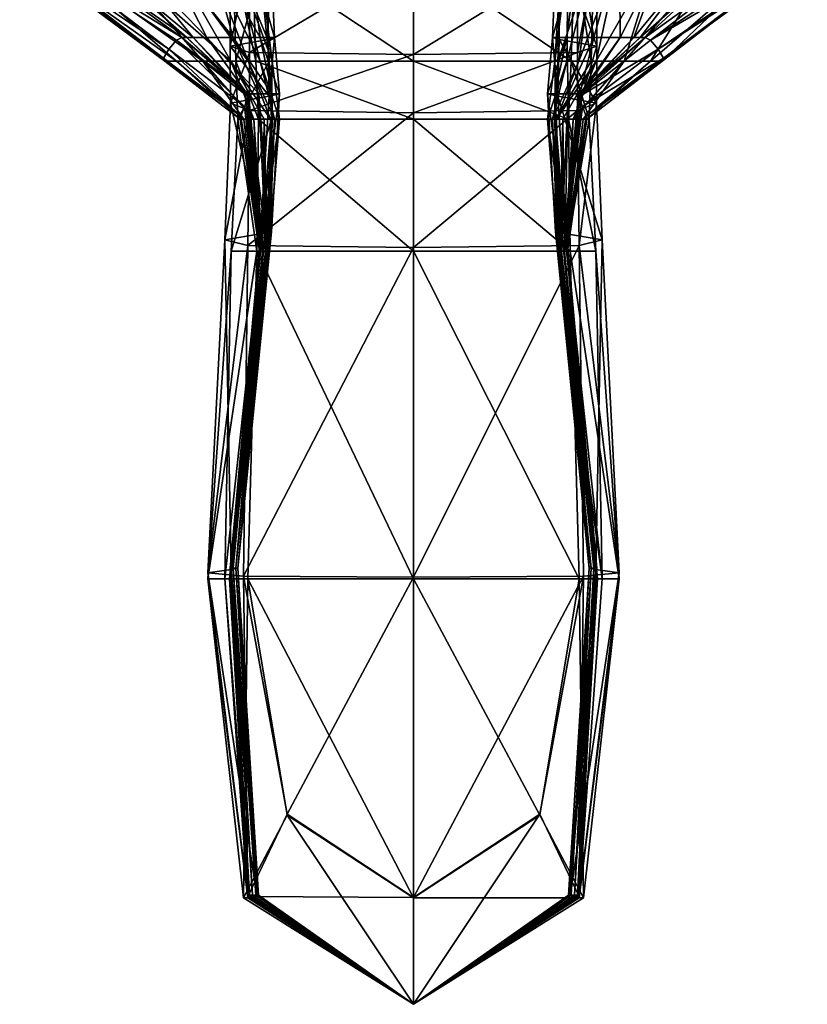
# Model space of a CAD drawing. Units: millimetres. Extents: x 0 to 15750, y 0 to 5600.
# Drawn here: x 13863 to 13876, y 657 to 673 of the extents above; entities that cross this region are included whole.
import ezdxf

# ---------------------------------------------------------------- set-up
doc = ezdxf.new("R2010")
doc.units = ezdxf.units.MM
doc.header["$MEASUREMENT"] = 0
doc.layers.add('Layer020', color=7, linetype='Continuous', true_color=0x5858e1)
doc.layers.add('Layer023', color=7, linetype='Continuous', true_color=0xc6e157)

msp = doc.modelspace()

# ---------------------------------------------------------------- meshes
at = {"layer": 'Layer020', "color": 8, "true_color": 0x737373}
mesh = msp.add_polyface(dxfattribs=at)
corners = [(13869.45, 671.533, 129.989), (13869.45, 672.462, 129.989), (13872.073, 672.497, 131.691), (13871.74, 674.212, 144.142), (13871.672, 672.738, 144.142), (13871.782, 672.704, 142.035), (13871.797, 674.192, 142.035), (13871.74, 674.212, 144.142), (13872.096, 674.212, 145.07), (13871.906, 672.738, 145.07), (13872.076, 676.831, 131.691), (13872.073, 674.071, 131.691), (13869.45, 674.051, 129.989), (13872.381, 674.131, 136.796), (13872.383, 672.6, 136.796), (13872.073, 672.497, 131.691), (13872.073, 674.071, 131.691), (13872.382, 676.846, 136.796), (13871.758, 671.798, 142.035), (13871.596, 671.836, 144.142), (13872.074, 671.571, 131.691), (13872.38, 671.684, 136.796), (13872.749, 674.212, 146.776), (13872.336, 672.738, 146.776), (13871.925, 671.836, 146.776), (13871.712, 671.836, 145.07), (13872.112, 671.836, 149.653), (13872.759, 672.738, 149.653), (13872.295, 672.357, 1402.602), (13872.338, 674.062, 1402.602), (13872.027, 674.062, 1407.83), (13871.974, 672.357, 1407.83), (13871.759, 672.357, 1397.219), (13871.823, 674.062, 1397.219), (13869.45, 674.062, 1409.573), (13869.45, 672.357, 1409.573), (13871.974, 672.357, 1407.83), (13872.027, 674.062, 1407.83), (13872.749, 674.062, 1392.638), (13872.096, 672.357, 1392.638), (13872.371, 672.357, 1389.983), (13872.335, 674.062, 1394.111), (13871.906, 672.357, 1394.111), (13871.924, 674.062, 1395.014), (13871.712, 672.357, 1395.014)]
mesh.append_faces([[corners[k] for k in face] for face in [(0, 1, 2, 2), (3, 4, 5, 5), (5, 6, 3, 3), (4, 7, 8, 8), (8, 9, 4, 4), (10, 11, 12, 12), (1, 12, 11, 11), (11, 2, 1, 1), (13, 14, 15, 15), (15, 16, 13, 13), (17, 13, 16, 16), (14, 13, 6, 6), (6, 5, 14, 14), (18, 5, 4, 4), (19, 4, 9, 9), (20, 15, 14, 14), (21, 14, 5, 5), (8, 22, 23, 23), (23, 9, 8, 8), (24, 25, 9, 9), (9, 23, 24, 24), (26, 24, 23, 23), (23, 27, 26, 26), (28, 29, 30, 30), (30, 31, 28, 28), (29, 28, 32, 32), (32, 33, 29, 29), (34, 35, 36, 36), (36, 37, 34, 34), (38, 39, 40, 40), (39, 38, 41, 41), (41, 42, 39, 39), (43, 44, 42, 42), (42, 41, 43, 43), (44, 43, 33, 33), (33, 32, 44, 44)]], dxfattribs={"color": 8})
mesh = msp.add_polyface(dxfattribs=at)
corners = [(13875.205, 674.212, 162.538), (13875.526, 674.193, 315.756), (13873.245, 672.691, 315.756), (13873.158, 672.738, 162.538), (13874.756, 674.212, 158.822), (13873.078, 672.738, 158.822), (13872.092, 671.836, 162.538), (13872.117, 671.836, 158.822), (13872.096, 671.785, 315.756), (13874.185, 674.212, 154.098), (13872.976, 672.738, 154.098), (13873.51, 674.212, 149.653), (13872.759, 672.738, 149.653), (13872.15, 671.836, 154.098), (13872.112, 671.836, 149.653), (13872.749, 674.212, 146.776), (13872.336, 672.738, 146.776), (13873.366, 672.548, 768.987), (13872.154, 671.632, 768.987), (13873.451, 672.405, 1222.412), (13872.821, 672.357, 1385.536), (13874.316, 674.062, 1385.536), (13873.349, 674.062, 1389.983), (13872.371, 672.357, 1389.983), (13873.242, 672.357, 1380.533), (13875.224, 674.062, 1380.533), (13873.431, 672.357, 1376.209), (13875.646, 674.062, 1376.209), (13875.752, 674.081, 1222.412), (13875.71, 674.137, 768.987), (13872.749, 674.062, 1392.638), (13872.164, 671.429, 1380.533), (13872.225, 671.429, 1376.209), (13872.215, 671.479, 1222.412)]
mesh.append_faces([[corners[k] for k in face] for face in [(0, 1, 2, 2), (2, 3, 0, 0), (4, 0, 3, 3), (3, 5, 4, 4), (6, 7, 5, 5), (5, 3, 6, 6), (8, 6, 3, 3), (3, 2, 8, 8), (9, 4, 5, 5), (5, 10, 9, 9), (11, 9, 10, 10), (10, 12, 11, 11), (13, 14, 12, 12), (12, 10, 13, 13), (7, 13, 10, 10), (10, 5, 7, 7), (15, 11, 12, 12), (12, 16, 15, 15), (8, 2, 17, 17), (18, 17, 19, 19), (20, 21, 22, 22), (22, 23, 20, 20), (21, 20, 24, 24), (24, 25, 21, 21), (26, 27, 25, 25), (25, 24, 26, 26), (27, 26, 19, 19), (19, 28, 27, 27), (29, 17, 2, 2), (2, 1, 29, 29), (17, 29, 28, 28), (28, 19, 17, 17), (23, 22, 30, 30), (31, 24, 20, 20), (32, 26, 24, 24), (33, 19, 26, 26)]], dxfattribs={"color": 8})
mesh = msp.add_polyface(dxfattribs=at)
corners = [(13872.073, 672.497, 131.691), (13872.074, 671.571, 131.691), (13869.45, 671.533, 129.989), (13869.45, 669.376, 129.989), (13871.897, 669.598, 142.035), (13871.758, 671.798, 142.035), (13871.596, 671.836, 144.142), (13871.672, 672.738, 144.142), (13871.906, 672.738, 145.07), (13871.712, 671.836, 145.07), (13871.722, 669.63, 144.142), (13872.099, 669.408, 131.691), (13872.074, 671.571, 131.691), (13872.38, 671.684, 136.796), (13872.383, 672.6, 136.796), (13871.782, 672.704, 142.035), (13872.469, 669.503, 136.796), (13869.45, 672.357, 1409.573), (13869.45, 671.429, 1409.573), (13871.933, 671.429, 1407.83), (13871.974, 672.357, 1407.83), (13871.877, 669.592, 315.756), (13872.096, 671.785, 315.756), (13872.154, 671.632, 768.987), (13873.366, 672.548, 768.987), (13872.154, 671.632, 768.987), (13872.096, 671.785, 315.756), (13873.451, 672.405, 1222.412), (13872.215, 671.479, 1222.412), (13871.889, 669.476, 768.987), (13872.215, 671.479, 1222.412), (13871.74, 671.429, 1392.638), (13871.838, 671.429, 1389.983), (13872.371, 672.357, 1389.983), (13872.096, 672.357, 1392.638), (13871.672, 671.429, 1394.111), (13871.906, 672.357, 1394.111), (13871.596, 671.429, 1395.014), (13871.712, 672.357, 1395.014), (13871.722, 671.429, 1397.219), (13871.759, 672.357, 1397.219), (13872.263, 671.429, 1402.602), (13872.295, 672.357, 1402.602), (13871.974, 672.357, 1407.83), (13871.933, 671.429, 1407.83), (13872.007, 671.429, 1385.536), (13872.821, 672.357, 1385.536), (13871.908, 669.322, 1380.533), (13872.164, 671.429, 1380.533), (13872.007, 671.429, 1385.536), (13872.164, 671.429, 1380.533), (13873.242, 672.357, 1380.533), (13872.225, 671.429, 1376.209), (13871.916, 669.322, 1376.209), (13872.225, 671.429, 1376.209), (13871.905, 669.361, 1222.412), (13873.431, 672.357, 1376.209)]
mesh.append_faces([[corners[k] for k in face] for face in [(0, 1, 2, 2), (3, 2, 1, 1), (4, 5, 6, 6), (7, 6, 5, 5), (8, 9, 6, 6), (10, 6, 9, 9), (11, 12, 13, 13), (14, 13, 12, 12), (15, 5, 13, 13), (16, 13, 5, 5), (17, 18, 19, 19), (19, 20, 17, 17), (21, 22, 23, 23), (24, 25, 26, 26), (27, 28, 25, 25), (29, 23, 30, 30), (31, 32, 33, 33), (33, 34, 31, 31), (35, 31, 34, 34), (34, 36, 35, 35), (37, 35, 36, 36), (36, 38, 37, 37), (39, 37, 38, 38), (38, 40, 39, 39), (41, 42, 43, 43), (43, 44, 41, 41), (42, 41, 39, 39), (39, 40, 42, 42), (45, 46, 33, 33), (33, 32, 45, 45), (47, 48, 49, 49), (46, 45, 50, 50), (51, 50, 52, 52), (53, 54, 48, 48), (55, 30, 54, 54), (56, 52, 28, 28)]], dxfattribs={"color": 8})
mesh = msp.add_polyface(dxfattribs=at)
corners = [(13872.074, 671.571, 131.691), (13872.099, 669.408, 131.691), (13869.45, 669.376, 129.989), (13871.596, 671.836, 144.142), (13871.722, 669.63, 144.142), (13871.897, 669.598, 142.035), (13871.712, 671.836, 145.07), (13871.759, 669.63, 145.07), (13872.38, 671.684, 136.796), (13872.469, 669.503, 136.796), (13872.099, 669.408, 131.691), (13871.758, 671.798, 142.035), (13872.092, 671.836, 162.538), (13872.096, 671.785, 315.756), (13871.877, 669.592, 315.756), (13871.877, 669.63, 162.538), (13872.117, 671.836, 158.822), (13871.883, 669.63, 158.822), (13872.15, 671.836, 154.098), (13871.891, 669.63, 154.098), (13872.112, 671.836, 149.653), (13871.879, 669.63, 149.653), (13871.925, 671.836, 146.776), (13871.823, 669.63, 146.776), (13871.958, 669.322, 1407.835), (13871.933, 671.429, 1407.83), (13869.45, 671.429, 1409.573), (13872.154, 671.632, 768.987), (13871.889, 669.476, 768.987), (13872.215, 671.479, 1222.412), (13871.905, 669.361, 1222.412), (13871.74, 671.429, 1392.638), (13871.672, 671.429, 1394.111), (13871.782, 669.322, 1394.146), (13871.797, 669.322, 1392.658), (13871.838, 671.429, 1389.983), (13871.819, 669.322, 1389.988), (13871.596, 671.429, 1395.014), (13871.722, 671.429, 1397.219), (13871.897, 669.322, 1397.251), (13871.758, 669.322, 1395.051), (13872.368, 669.322, 1402.62), (13872.263, 671.429, 1402.602), (13871.933, 671.429, 1407.83), (13871.866, 669.322, 1385.536), (13872.007, 671.429, 1385.536), (13871.908, 669.322, 1380.533), (13872.164, 671.429, 1380.533), (13871.916, 669.322, 1376.209), (13872.225, 671.429, 1376.209)]
mesh.append_faces([[corners[k] for k in face] for face in [(0, 1, 2, 2), (3, 4, 5, 5), (6, 7, 4, 4), (8, 9, 10, 10), (11, 5, 9, 9), (12, 13, 14, 14), (14, 15, 12, 12), (16, 12, 15, 15), (15, 17, 16, 16), (18, 16, 17, 17), (17, 19, 18, 18), (20, 18, 19, 19), (19, 21, 20, 20), (22, 20, 21, 21), (21, 23, 22, 22), (6, 22, 23, 23), (23, 7, 6, 6), (24, 25, 26, 26), (27, 28, 14, 14), (29, 30, 28, 28), (31, 32, 33, 33), (33, 34, 31, 31), (35, 31, 34, 34), (34, 36, 35, 35), (37, 38, 39, 39), (39, 40, 37, 37), (32, 37, 40, 40), (40, 33, 32, 32), (41, 42, 43, 43), (39, 38, 42, 42), (44, 45, 35, 35), (35, 36, 44, 44), (45, 44, 46, 46), (47, 46, 48, 48), (49, 48, 30, 30)]], dxfattribs={"color": 8})
mesh = msp.add_polyface(dxfattribs=at)
corners = [(13872.741, 664.176, 136.796), (13872.171, 664.123, 131.691), (13872.099, 669.408, 131.691), (13872.469, 669.503, 136.796), (13872.369, 664.23, 142.035), (13871.897, 669.598, 142.035), (13869.45, 664.105, 129.989), (13869.45, 669.376, 129.989), (13872.099, 669.408, 131.691), (13872.385, 664.248, 162.538), (13872.385, 664.248, 158.822), (13871.883, 669.63, 158.822), (13871.877, 669.63, 162.538), (13872.385, 664.227, 315.756), (13871.877, 669.592, 315.756), (13872.385, 664.248, 154.098), (13872.374, 664.248, 149.653), (13871.879, 669.63, 149.653), (13871.891, 669.63, 154.098), (13872.338, 664.248, 146.776), (13872.295, 664.248, 145.07), (13871.759, 669.63, 145.07), (13871.823, 669.63, 146.776), (13872.263, 664.248, 144.142), (13871.722, 669.63, 144.142), (13869.45, 671.429, 1409.573), (13869.45, 669.322, 1409.573), (13871.958, 669.322, 1407.835), (13872.1, 664.082, 1407.848), (13872.39, 664.082, 1376.209), (13872.383, 664.103, 1222.412), (13871.905, 669.361, 1222.412), (13871.916, 669.322, 1376.209), (13872.741, 664.082, 1402.673), (13872.368, 669.322, 1402.62), (13871.958, 669.322, 1407.835), (13872.468, 664.082, 1397.346), (13871.897, 669.322, 1397.251), (13871.797, 669.322, 1392.658), (13871.782, 669.322, 1394.146), (13872.382, 664.082, 1394.249), (13872.383, 664.165, 768.987), (13871.889, 669.476, 768.987), (13872.38, 664.082, 1395.165), (13871.758, 669.322, 1395.051), (13871.933, 671.429, 1407.83), (13872.263, 671.429, 1402.602)]
mesh.append_faces([[corners[k] for k in face] for face in [(0, 1, 2, 2), (2, 3, 0, 0), (4, 0, 3, 3), (3, 5, 4, 4), (6, 7, 8, 8), (9, 10, 11, 11), (11, 12, 9, 9), (13, 9, 12, 12), (12, 14, 13, 13), (15, 16, 17, 17), (17, 18, 15, 15), (10, 15, 18, 18), (18, 11, 10, 10), (19, 20, 21, 21), (21, 22, 19, 19), (16, 19, 22, 22), (22, 17, 16, 16), (23, 4, 5, 5), (5, 24, 23, 23), (20, 23, 24, 24), (24, 21, 20, 20), (25, 26, 27, 27), (28, 27, 26, 26), (29, 30, 31, 31), (31, 32, 29, 29), (33, 34, 35, 35), (36, 37, 34, 34), (38, 39, 40, 40), (41, 13, 14, 14), (14, 42, 41, 41), (30, 41, 42, 42), (42, 31, 30, 30), (43, 40, 39, 39), (39, 44, 43, 43), (45, 35, 34, 34), (46, 34, 37, 37)]], dxfattribs={"color": 8})
mesh = msp.add_polyface(dxfattribs=at)
corners = [(13872.101, 659.001, 136.796), (13871.472, 660.319, 133.014), (13872.171, 664.123, 131.691), (13872.099, 669.408, 131.691), (13872.171, 664.123, 131.691), (13869.45, 664.105, 129.989), (13869.45, 658.983, 131.691), (13872.385, 664.248, 162.538), (13872.385, 664.227, 315.756), (13872.087, 659.014, 315.756), (13872.087, 659.019, 162.538), (13872.385, 664.248, 158.822), (13872.087, 659.019, 158.822), (13872.385, 664.248, 154.098), (13872.087, 659.019, 154.098), (13872.374, 664.248, 149.653), (13872.072, 659.019, 149.653), (13872.338, 664.248, 146.776), (13872.027, 659.019, 146.776), (13872.295, 664.248, 145.07), (13871.974, 659.019, 145.07), (13872.263, 664.248, 144.142), (13871.933, 659.019, 144.142), (13872.369, 664.23, 142.035), (13871.958, 659.015, 142.035), (13871.472, 660.301, 1406.53), (13872.1, 664.082, 1407.848), (13869.45, 664.082, 1409.573), (13869.45, 669.322, 1409.573), (13872.394, 664.082, 1380.533), (13872.39, 664.082, 1376.209), (13871.916, 669.322, 1376.209), (13871.908, 669.322, 1380.533), (13871.958, 669.322, 1407.835), (13872.1, 664.082, 1407.848), (13872.741, 664.082, 1402.673), (13872.171, 658.978, 1402.727), (13872.099, 658.978, 1397.442), (13872.468, 664.082, 1397.346), (13872.368, 669.322, 1402.62), (13872.389, 664.082, 1385.536), (13871.866, 669.322, 1385.536), (13872.382, 664.082, 1390.003), (13871.819, 669.322, 1389.988), (13872.381, 664.082, 1392.718), (13871.797, 669.322, 1392.658), (13872.382, 664.082, 1394.249), (13872.38, 664.082, 1395.165), (13871.758, 669.322, 1395.051), (13871.897, 669.322, 1397.251)]
mesh.append_faces([[corners[k] for k in face] for face in [(0, 1, 2, 2), (3, 4, 5, 5), (6, 5, 4, 4), (7, 8, 9, 9), (9, 10, 7, 7), (11, 7, 10, 10), (10, 12, 11, 11), (13, 11, 12, 12), (12, 14, 13, 13), (15, 13, 14, 14), (14, 16, 15, 15), (17, 15, 16, 16), (16, 18, 17, 17), (19, 17, 18, 18), (18, 20, 19, 19), (21, 19, 20, 20), (20, 22, 21, 21), (23, 21, 22, 22), (22, 24, 23, 23), (25, 26, 27, 27), (28, 27, 26, 26), (29, 30, 31, 31), (31, 32, 29, 29), (33, 34, 35, 35), (36, 35, 34, 34), (37, 38, 35, 35), (39, 35, 38, 38), (40, 29, 32, 32), (32, 41, 40, 40), (42, 40, 41, 41), (41, 43, 42, 42), (44, 42, 43, 43), (43, 45, 44, 44), (46, 44, 45, 45), (38, 47, 48, 48), (48, 49, 38, 38)]], dxfattribs={"color": 8})
mesh = msp.add_polyface(dxfattribs=at)
corners = [(13869.45, 657.276, 136.796), (13869.45, 658.983, 131.691), (13871.472, 660.319, 133.014), (13872.101, 659.001, 136.796), (13872.741, 664.176, 136.796), (13872.369, 664.23, 142.035), (13871.958, 659.015, 142.035), (13872.101, 659.001, 136.796), (13872.171, 664.123, 131.691), (13872.171, 664.123, 131.691), (13871.472, 660.319, 133.014), (13869.45, 658.983, 131.691), (13871.974, 659.019, 145.07), (13872.027, 659.019, 146.776), (13869.45, 657.276, 146.776), (13869.45, 657.276, 149.653), (13872.072, 659.019, 149.653), (13869.45, 657.276, 315.756), (13872.087, 659.014, 315.756), (13872.086, 658.998, 768.987), (13869.45, 657.276, 768.987), (13872.087, 658.983, 1222.412), (13869.45, 664.082, 1409.573), (13869.45, 658.978, 1407.866), (13871.472, 660.301, 1406.53), (13872.39, 664.082, 1376.209), (13872.394, 664.082, 1380.533), (13872.087, 658.978, 1380.533), (13872.088, 658.978, 1376.209), (13872.383, 664.103, 1222.412), (13872.087, 658.983, 1222.412), (13872.1, 664.082, 1407.848), (13871.472, 660.301, 1406.53), (13872.171, 658.978, 1402.727), (13872.741, 664.082, 1402.673), (13872.099, 658.978, 1397.442), (13872.389, 664.082, 1385.536), (13872.382, 664.082, 1390.003), (13872.075, 658.978, 1390.018), (13872.081, 658.978, 1385.536), (13872.381, 664.082, 1392.718), (13872.382, 664.082, 1394.249), (13872.073, 658.978, 1394.353), (13872.073, 658.978, 1392.778), (13872.383, 664.165, 768.987), (13872.086, 658.998, 768.987), (13872.385, 664.227, 315.756), (13872.087, 659.014, 315.756), (13869.45, 658.978, 1407.866), (13869.45, 657.276, 1402.745), (13872.171, 658.978, 1402.727), (13871.472, 660.301, 1406.53), (13872.38, 664.082, 1395.165), (13872.468, 664.082, 1397.346), (13872.074, 658.978, 1395.279)]
mesh.append_faces([[corners[k] for k in face] for face in [(0, 1, 2, 2), (2, 3, 0, 0), (4, 5, 6, 6), (6, 7, 4, 4), (8, 4, 7, 7), (9, 10, 11, 11), (12, 13, 14, 14), (15, 14, 13, 13), (13, 16, 15, 15), (17, 18, 19, 19), (20, 19, 21, 21), (22, 23, 24, 24), (25, 26, 27, 27), (27, 28, 25, 25), (29, 25, 28, 28), (28, 30, 29, 29), (31, 32, 33, 33), (34, 33, 35, 35), (36, 37, 38, 38), (38, 39, 36, 36), (26, 36, 39, 39), (39, 27, 26, 26), (40, 41, 42, 42), (42, 43, 40, 40), (37, 40, 43, 43), (43, 38, 37, 37), (44, 29, 30, 30), (30, 45, 44, 44), (46, 44, 45, 45), (45, 47, 46, 46), (48, 49, 50, 50), (50, 51, 48, 48), (52, 53, 35, 35), (35, 54, 52, 52), (41, 52, 54, 54), (54, 42, 41, 41)]], dxfattribs={"color": 8})
mesh = msp.add_polyface(dxfattribs=at)
corners = [(13869.45, 657.276, 144.142), (13869.45, 657.276, 142.035), (13871.958, 659.015, 142.035), (13871.933, 659.019, 144.142), (13869.45, 657.276, 145.07), (13871.974, 659.019, 145.07), (13869.45, 657.276, 136.796), (13872.101, 659.001, 136.796), (13869.45, 657.276, 162.538), (13869.45, 657.276, 158.822), (13872.087, 659.019, 158.822), (13872.087, 659.019, 162.538), (13869.45, 657.276, 315.756), (13872.087, 659.014, 315.756), (13869.45, 657.276, 154.098), (13869.45, 657.276, 149.653), (13872.072, 659.019, 149.653), (13872.087, 659.019, 154.098), (13869.45, 657.276, 146.776), (13872.086, 658.998, 768.987), (13869.45, 657.276, 768.987), (13872.087, 658.983, 1222.412), (13869.45, 657.276, 1222.412), (13869.45, 657.276, 1395.317), (13869.45, 657.276, 1394.387), (13872.073, 658.978, 1394.353), (13872.074, 658.978, 1395.279), (13869.45, 657.276, 1397.473), (13872.099, 658.978, 1397.442), (13869.45, 657.276, 1385.536), (13869.45, 657.276, 1380.533), (13872.087, 658.978, 1380.533), (13872.081, 658.978, 1385.536), (13869.45, 657.276, 1390.023), (13872.075, 658.978, 1390.018), (13869.45, 657.276, 1392.798), (13872.073, 658.978, 1392.778), (13869.45, 657.276, 1376.209), (13872.088, 658.978, 1376.209), (13869.45, 657.276, 1402.745), (13872.171, 658.978, 1402.727)]
mesh.append_faces([[corners[k] for k in face] for face in [(0, 1, 2, 2), (2, 3, 0, 0), (4, 0, 3, 3), (3, 5, 4, 4), (1, 6, 7, 7), (7, 2, 1, 1), (8, 9, 10, 10), (10, 11, 8, 8), (12, 8, 11, 11), (11, 13, 12, 12), (14, 15, 16, 16), (16, 17, 14, 14), (9, 14, 17, 17), (17, 10, 9, 9), (18, 4, 5, 5), (19, 20, 12, 12), (21, 22, 20, 20), (23, 24, 25, 25), (25, 26, 23, 23), (27, 23, 26, 26), (26, 28, 27, 27), (29, 30, 31, 31), (31, 32, 29, 29), (33, 29, 32, 32), (32, 34, 33, 33), (35, 33, 34, 34), (34, 36, 35, 35), (24, 35, 36, 36), (36, 25, 24, 24), (37, 22, 21, 21), (21, 38, 37, 37), (30, 37, 38, 38), (38, 31, 30, 30), (39, 27, 28, 28), (28, 40, 39, 39)]], dxfattribs={"color": 8})
at = {"layer": 'Layer023', "color": 8, "true_color": 0x737373}
mesh = msp.add_polyface(dxfattribs=at)
corners = [(13866.827, 671.571, 131.691), (13866.828, 672.497, 131.691), (13869.45, 672.462, 129.989), (13866.52, 671.684, 136.796), (13866.518, 672.6, 136.796), (13866.828, 672.497, 131.691), (13867.142, 671.798, 142.035), (13867.119, 672.704, 142.035), (13869.45, 674.051, 129.989), (13866.827, 674.071, 131.691), (13869.45, 676.826, 129.989), (13866.519, 674.131, 136.796), (13867.104, 674.192, 142.035), (13866.827, 674.071, 131.691), (13866.151, 674.212, 146.776), (13866.805, 674.212, 145.07), (13866.994, 672.738, 145.07), (13866.976, 671.836, 146.776), (13866.789, 671.836, 149.653), (13866.141, 672.738, 149.653), (13866.565, 672.738, 146.776), (13867.189, 671.836, 145.07), (13867.161, 674.212, 144.142), (13867.228, 672.738, 144.142), (13867.161, 674.212, 144.142), (13867.304, 671.836, 144.142), (13866.151, 674.062, 1392.638), (13866.804, 672.357, 1392.638), (13866.994, 672.357, 1394.111), (13867.188, 672.357, 1395.014), (13866.976, 674.062, 1395.014), (13866.565, 674.062, 1394.111), (13866.976, 674.062, 1395.014), (13867.141, 672.357, 1397.219), (13867.077, 674.062, 1397.219), (13869.45, 672.357, 1409.573), (13869.45, 674.062, 1409.573), (13866.873, 674.062, 1407.83), (13866.926, 672.357, 1407.83), (13866.562, 674.062, 1402.602), (13866.605, 672.357, 1402.602), (13866.926, 672.357, 1407.83), (13866.873, 674.062, 1407.83), (13866.527, 676.94, 1402.602), (13867.16, 671.429, 1392.638), (13866.529, 672.357, 1389.983)]
mesh.append_faces([[corners[k] for k in face] for face in [(0, 1, 2, 2), (3, 4, 5, 5), (6, 7, 4, 4), (8, 2, 1, 1), (1, 9, 8, 8), (10, 8, 9, 9), (11, 4, 7, 7), (7, 12, 11, 11), (4, 11, 13, 13), (13, 5, 4, 4), (14, 15, 16, 16), (17, 18, 19, 19), (19, 20, 17, 17), (21, 17, 20, 20), (20, 16, 21, 21), (22, 12, 7, 7), (7, 23, 22, 22), (15, 24, 23, 23), (23, 16, 15, 15), (25, 21, 16, 16), (16, 23, 25, 25), (6, 25, 23, 23), (23, 7, 6, 6), (26, 27, 28, 28), (29, 30, 31, 31), (31, 28, 29, 29), (32, 29, 33, 33), (33, 34, 32, 32), (35, 36, 37, 37), (37, 38, 35, 35), (39, 40, 41, 41), (41, 42, 39, 39), (43, 39, 42, 42), (40, 39, 34, 34), (34, 33, 40, 40), (44, 27, 45, 45)]], dxfattribs={"color": 8})
mesh = msp.add_polyface(dxfattribs=at)
corners = [(13863.695, 674.212, 162.538), (13864.144, 674.212, 158.822), (13865.822, 672.738, 158.822), (13865.742, 672.738, 162.538), (13863.374, 674.193, 315.756), (13865.655, 672.691, 315.756), (13866.809, 671.836, 162.538), (13866.804, 671.785, 315.756), (13866.783, 671.836, 158.822), (13864.716, 674.212, 154.098), (13865.391, 674.212, 149.653), (13866.141, 672.738, 149.653), (13865.924, 672.738, 154.098), (13866.75, 671.836, 154.098), (13866.789, 671.836, 149.653), (13866.994, 672.738, 145.07), (13866.565, 672.738, 146.776), (13866.151, 674.212, 146.776), (13865.534, 672.548, 768.987), (13863.19, 674.137, 768.987), (13865.449, 672.405, 1222.412), (13863.148, 674.081, 1222.412), (13866.804, 672.357, 1392.638), (13866.151, 674.062, 1392.638), (13865.551, 674.062, 1389.983), (13866.529, 672.357, 1389.983), (13866.994, 672.357, 1394.111), (13866.565, 674.062, 1394.111), (13864.584, 674.062, 1385.536), (13866.079, 672.357, 1385.536), (13863.676, 674.062, 1380.533), (13865.657, 672.357, 1380.533), (13863.254, 674.062, 1376.209), (13865.469, 672.357, 1376.209), (13866.746, 671.632, 768.987), (13866.685, 671.479, 1222.412)]
mesh.append_faces([[corners[k] for k in face] for face in [(0, 1, 2, 2), (2, 3, 0, 0), (4, 0, 3, 3), (3, 5, 4, 4), (6, 7, 5, 5), (5, 3, 6, 6), (8, 6, 3, 3), (3, 2, 8, 8), (9, 10, 11, 11), (11, 12, 9, 9), (1, 9, 12, 12), (12, 2, 1, 1), (13, 8, 2, 2), (2, 12, 13, 13), (14, 13, 12, 12), (12, 11, 14, 14), (15, 16, 17, 17), (10, 17, 16, 16), (16, 11, 10, 10), (18, 19, 4, 4), (4, 5, 18, 18), (19, 18, 20, 20), (20, 21, 19, 19), (22, 23, 24, 24), (24, 25, 22, 22), (26, 27, 23, 23), (28, 29, 25, 25), (25, 24, 28, 28), (29, 28, 30, 30), (30, 31, 29, 29), (32, 33, 31, 31), (31, 30, 32, 32), (33, 32, 21, 21), (21, 20, 33, 33), (34, 18, 5, 5), (35, 20, 18, 18)]], dxfattribs={"color": 8})
mesh = msp.add_polyface(dxfattribs=at)
corners = [(13866.801, 669.408, 131.691), (13866.827, 671.571, 131.691), (13869.45, 671.533, 129.989), (13869.45, 672.462, 129.989), (13866.828, 672.497, 131.691), (13866.827, 671.571, 131.691), (13866.52, 671.684, 136.796), (13866.432, 669.503, 136.796), (13867.003, 669.598, 142.035), (13867.142, 671.798, 142.035), (13866.518, 672.6, 136.796), (13869.45, 671.429, 1409.573), (13869.45, 672.357, 1409.573), (13866.926, 672.357, 1407.83), (13866.967, 671.429, 1407.83), (13866.605, 672.357, 1402.602), (13866.637, 671.429, 1402.602), (13866.967, 671.429, 1407.83), (13866.926, 672.357, 1407.83), (13867.141, 672.357, 1397.219), (13867.178, 671.429, 1397.219), (13866.531, 669.322, 1402.62), (13866.893, 671.429, 1385.536), (13867.062, 671.429, 1389.983), (13866.529, 672.357, 1389.983), (13866.079, 672.357, 1385.536), (13866.736, 671.429, 1380.533), (13865.657, 672.357, 1380.533), (13866.675, 671.429, 1376.209), (13865.469, 672.357, 1376.209), (13866.685, 671.479, 1222.412), (13865.449, 672.405, 1222.412), (13865.655, 672.691, 315.756), (13866.804, 671.785, 315.756), (13866.746, 671.632, 768.987), (13867.011, 669.476, 768.987), (13866.746, 671.632, 768.987), (13866.804, 671.785, 315.756), (13866.995, 669.361, 1222.412), (13866.685, 671.479, 1222.412), (13865.534, 672.548, 768.987), (13867.16, 671.429, 1392.638), (13867.103, 669.322, 1392.658), (13867.16, 671.429, 1392.638), (13867.062, 671.429, 1389.983), (13867.118, 669.322, 1394.146), (13867.228, 671.429, 1394.111), (13866.804, 672.357, 1392.638), (13866.994, 672.357, 1394.111), (13867.304, 671.429, 1395.014), (13867.188, 672.357, 1395.014), (13867.142, 669.322, 1395.051), (13867.003, 669.322, 1397.251)]
mesh.append_faces([[corners[k] for k in face] for face in [(0, 1, 2, 2), (3, 2, 1, 1), (4, 5, 6, 6), (7, 6, 5, 5), (8, 9, 6, 6), (10, 6, 9, 9), (11, 12, 13, 13), (13, 14, 11, 11), (15, 16, 17, 17), (17, 18, 15, 15), (16, 15, 19, 19), (19, 20, 16, 16), (21, 16, 20, 20), (22, 23, 24, 24), (24, 25, 22, 22), (26, 22, 25, 25), (25, 27, 26, 26), (28, 26, 27, 27), (27, 29, 28, 28), (30, 28, 29, 29), (29, 31, 30, 30), (32, 33, 34, 34), (35, 36, 37, 37), (38, 39, 36, 36), (40, 34, 30, 30), (24, 23, 41, 41), (42, 43, 44, 44), (45, 46, 43, 43), (47, 41, 46, 46), (46, 48, 47, 47), (49, 50, 48, 48), (48, 46, 49, 49), (51, 49, 46, 46), (52, 20, 49, 49), (50, 49, 20, 20), (20, 19, 50, 50)]], dxfattribs={"color": 8})
mesh = msp.add_polyface(dxfattribs=at)
corners = [(13869.45, 671.533, 129.989), (13869.45, 669.376, 129.989), (13866.801, 669.408, 131.691), (13866.827, 671.571, 131.691), (13866.801, 669.408, 131.691), (13866.432, 669.503, 136.796), (13866.52, 671.684, 136.796), (13867.003, 669.598, 142.035), (13866.809, 671.836, 162.538), (13866.783, 671.836, 158.822), (13867.017, 669.63, 158.822), (13867.023, 669.63, 162.538), (13866.804, 671.785, 315.756), (13867.023, 669.592, 315.756), (13866.75, 671.836, 154.098), (13866.789, 671.836, 149.653), (13867.021, 669.63, 149.653), (13867.009, 669.63, 154.098), (13866.976, 671.836, 146.776), (13867.189, 671.836, 145.07), (13867.141, 669.63, 145.07), (13867.077, 669.63, 146.776), (13867.304, 671.836, 144.142), (13867.142, 671.798, 142.035), (13867.178, 669.63, 144.142), (13869.45, 669.322, 1409.573), (13869.45, 671.429, 1409.573), (13866.967, 671.429, 1407.83), (13866.942, 669.322, 1407.835), (13866.967, 671.429, 1407.83), (13866.637, 671.429, 1402.602), (13866.893, 671.429, 1385.536), (13866.736, 671.429, 1380.533), (13866.992, 669.322, 1380.533), (13867.034, 669.322, 1385.536), (13867.062, 671.429, 1389.983), (13867.081, 669.322, 1389.988), (13866.675, 671.429, 1376.209), (13866.685, 671.479, 1222.412), (13866.995, 669.361, 1222.412), (13866.984, 669.322, 1376.209), (13867.011, 669.476, 768.987), (13866.746, 671.632, 768.987), (13867.103, 669.322, 1392.658), (13867.16, 671.429, 1392.638), (13867.118, 669.322, 1394.146), (13867.228, 671.429, 1394.111), (13867.142, 669.322, 1395.051), (13867.304, 671.429, 1395.014), (13867.003, 669.322, 1397.251)]
mesh.append_faces([[corners[k] for k in face] for face in [(0, 1, 2, 2), (3, 4, 5, 5), (6, 5, 7, 7), (8, 9, 10, 10), (10, 11, 8, 8), (12, 8, 11, 11), (11, 13, 12, 12), (14, 15, 16, 16), (16, 17, 14, 14), (9, 14, 17, 17), (17, 10, 9, 9), (18, 19, 20, 20), (20, 21, 18, 18), (15, 18, 21, 21), (21, 16, 15, 15), (22, 23, 7, 7), (7, 24, 22, 22), (19, 22, 24, 24), (24, 20, 19, 19), (25, 26, 27, 27), (28, 29, 30, 30), (31, 32, 33, 33), (33, 34, 31, 31), (35, 31, 34, 34), (34, 36, 35, 35), (37, 38, 39, 39), (39, 40, 37, 37), (32, 37, 40, 40), (40, 33, 32, 32), (12, 13, 41, 41), (42, 41, 39, 39), (35, 36, 43, 43), (44, 43, 45, 45), (46, 45, 47, 47), (48, 47, 49, 49)]], dxfattribs={"color": 8})
mesh = msp.add_polyface(dxfattribs=at)
corners = [(13866.638, 664.248, 144.142), (13866.605, 664.248, 145.07), (13867.141, 669.63, 145.07), (13867.178, 669.63, 144.142), (13866.532, 664.23, 142.035), (13867.003, 669.598, 142.035), (13866.729, 664.123, 131.691), (13866.801, 669.408, 131.691), (13869.45, 669.376, 129.989), (13866.159, 664.176, 136.796), (13866.432, 669.503, 136.796), (13866.801, 669.408, 131.691), (13866.515, 664.248, 162.538), (13866.515, 664.227, 315.756), (13867.023, 669.592, 315.756), (13867.023, 669.63, 162.538), (13866.515, 664.248, 158.822), (13867.017, 669.63, 158.822), (13866.515, 664.248, 154.098), (13867.009, 669.63, 154.098), (13866.527, 664.248, 149.653), (13867.021, 669.63, 149.653), (13866.562, 664.248, 146.776), (13867.077, 669.63, 146.776), (13866.967, 671.429, 1407.83), (13866.942, 669.322, 1407.835), (13869.45, 669.322, 1409.573), (13866.637, 671.429, 1402.602), (13866.531, 669.322, 1402.62), (13866.942, 669.322, 1407.835), (13867.178, 671.429, 1397.219), (13867.003, 669.322, 1397.251), (13869.45, 664.082, 1409.573), (13866.517, 664.165, 768.987), (13867.011, 669.476, 768.987), (13866.516, 664.103, 1222.412), (13866.995, 669.361, 1222.412), (13867.081, 669.322, 1389.988), (13867.034, 669.322, 1385.536), (13866.511, 664.082, 1385.536), (13866.506, 664.082, 1380.533), (13866.992, 669.322, 1380.533), (13866.519, 664.082, 1392.718), (13866.518, 664.082, 1394.249), (13867.118, 669.322, 1394.146), (13867.103, 669.322, 1392.658), (13866.518, 664.082, 1390.003), (13866.51, 664.082, 1376.209), (13866.984, 669.322, 1376.209)]
mesh.append_faces([[corners[k] for k in face] for face in [(0, 1, 2, 2), (2, 3, 0, 0), (4, 0, 3, 3), (3, 5, 4, 4), (6, 7, 8, 8), (9, 10, 11, 11), (4, 5, 10, 10), (12, 13, 14, 14), (14, 15, 12, 12), (16, 12, 15, 15), (15, 17, 16, 16), (18, 16, 17, 17), (17, 19, 18, 18), (20, 18, 19, 19), (19, 21, 20, 20), (22, 20, 21, 21), (21, 23, 22, 22), (1, 22, 23, 23), (23, 2, 1, 1), (24, 25, 26, 26), (27, 28, 29, 29), (30, 31, 28, 28), (32, 26, 25, 25), (33, 34, 14, 14), (35, 36, 34, 34), (37, 38, 39, 39), (40, 39, 38, 38), (38, 41, 40, 40), (42, 43, 44, 44), (44, 45, 42, 42), (46, 42, 45, 45), (45, 37, 46, 46), (47, 40, 41, 41), (41, 48, 47, 47), (35, 47, 48, 48), (48, 36, 35, 35)]], dxfattribs={"color": 8})
mesh = msp.add_polyface(dxfattribs=at)
corners = [(13866.942, 659.015, 142.035), (13866.967, 659.019, 144.142), (13866.638, 664.248, 144.142), (13866.605, 664.248, 145.07), (13866.926, 659.019, 145.07), (13867.428, 660.319, 133.014), (13866.729, 664.123, 131.691), (13869.45, 664.105, 129.989), (13869.45, 669.376, 129.989), (13866.801, 669.408, 131.691), (13866.729, 664.123, 131.691), (13866.159, 664.176, 136.796), (13866.8, 659.001, 136.796), (13866.532, 664.23, 142.035), (13866.432, 669.503, 136.796), (13866.515, 664.248, 162.538), (13866.515, 664.248, 158.822), (13866.814, 659.019, 158.822), (13866.814, 659.019, 162.538), (13866.515, 664.227, 315.756), (13866.515, 664.248, 154.098), (13866.527, 664.248, 149.653), (13866.828, 659.019, 149.653), (13866.814, 659.019, 154.098), (13866.562, 664.248, 146.776), (13866.873, 659.019, 146.776), (13866.942, 669.322, 1407.835), (13866.8, 664.082, 1407.848), (13869.45, 664.082, 1409.573), (13869.45, 658.978, 1407.866), (13867.023, 669.592, 315.756), (13866.517, 664.165, 768.987), (13866.814, 658.998, 768.987), (13866.813, 658.983, 1222.412), (13866.516, 664.103, 1222.412), (13867.011, 669.476, 768.987), (13866.52, 664.082, 1395.165), (13866.432, 664.082, 1397.346), (13867.003, 669.322, 1397.251), (13867.142, 669.322, 1395.051), (13866.518, 664.082, 1394.249), (13867.118, 669.322, 1394.146), (13866.511, 664.082, 1385.536), (13866.518, 664.082, 1390.003), (13867.081, 669.322, 1389.988), (13866.729, 658.978, 1402.727), (13867.428, 660.301, 1406.53), (13866.8, 664.082, 1407.848), (13866.159, 664.082, 1402.673), (13866.942, 669.322, 1407.835), (13866.531, 669.322, 1402.62)]
mesh.append_faces([[corners[k] for k in face] for face in [(0, 1, 2, 2), (3, 2, 1, 1), (1, 4, 3, 3), (5, 6, 7, 7), (8, 7, 6, 6), (9, 10, 11, 11), (12, 11, 10, 10), (0, 13, 11, 11), (14, 11, 13, 13), (15, 16, 17, 17), (17, 18, 15, 15), (19, 15, 18, 18), (20, 21, 22, 22), (22, 23, 20, 20), (16, 20, 23, 23), (23, 17, 16, 16), (24, 3, 4, 4), (4, 25, 24, 24), (21, 24, 25, 25), (25, 22, 21, 21), (26, 27, 28, 28), (29, 28, 27, 27), (30, 19, 31, 31), (32, 31, 19, 19), (33, 34, 31, 31), (35, 31, 34, 34), (36, 37, 38, 38), (38, 39, 36, 36), (40, 36, 39, 39), (39, 41, 40, 40), (42, 43, 44, 44), (45, 46, 47, 47), (48, 47, 49, 49), (49, 50, 48, 48), (37, 48, 50, 50), (50, 38, 37, 37)]], dxfattribs={"color": 8})
mesh = msp.add_polyface(dxfattribs=at)
corners = [(13866.638, 664.248, 144.142), (13866.532, 664.23, 142.035), (13866.942, 659.015, 142.035), (13869.45, 658.983, 131.691), (13869.45, 657.276, 136.796), (13866.8, 659.001, 136.796), (13867.428, 660.319, 133.014), (13869.45, 664.105, 129.989), (13869.45, 658.983, 131.691), (13867.428, 660.319, 133.014), (13866.729, 664.123, 131.691), (13867.428, 660.319, 133.014), (13866.8, 659.001, 136.796), (13866.159, 664.176, 136.796), (13866.814, 659.019, 162.538), (13866.814, 659.014, 315.756), (13866.515, 664.227, 315.756), (13866.828, 659.019, 149.653), (13866.873, 659.019, 146.776), (13869.45, 657.276, 146.776), (13869.45, 657.276, 145.07), (13866.926, 659.019, 145.07), (13869.45, 657.276, 768.987), (13866.814, 658.998, 768.987), (13866.814, 659.014, 315.756), (13869.45, 657.276, 1222.412), (13866.813, 658.983, 1222.412), (13866.8, 664.082, 1407.848), (13867.428, 660.301, 1406.53), (13869.45, 658.978, 1407.866), (13866.814, 658.998, 768.987), (13866.517, 664.165, 768.987), (13866.813, 658.983, 1222.412), (13866.52, 664.082, 1395.165), (13866.518, 664.082, 1394.249), (13866.827, 658.978, 1394.353), (13866.826, 658.978, 1395.279), (13866.432, 664.082, 1397.346), (13866.801, 658.978, 1397.442), (13866.511, 664.082, 1385.536), (13866.506, 664.082, 1380.533), (13866.813, 658.978, 1380.533), (13866.819, 658.978, 1385.536), (13866.518, 664.082, 1390.003), (13866.825, 658.978, 1390.018), (13866.519, 664.082, 1392.718), (13866.827, 658.978, 1392.778), (13866.51, 664.082, 1376.209), (13866.516, 664.103, 1222.412), (13866.812, 658.978, 1376.209), (13869.45, 657.276, 1402.745), (13869.45, 658.978, 1407.866), (13867.428, 660.301, 1406.53), (13866.729, 658.978, 1402.727), (13866.159, 664.082, 1402.673), (13866.729, 658.978, 1402.727), (13866.8, 664.082, 1407.848)]
mesh.append_faces([[corners[k] for k in face] for face in [(0, 1, 2, 2), (3, 4, 5, 5), (5, 6, 3, 3), (7, 8, 9, 9), (10, 11, 12, 12), (13, 12, 2, 2), (14, 15, 16, 16), (17, 18, 19, 19), (20, 19, 18, 18), (18, 21, 20, 20), (22, 23, 24, 24), (25, 26, 23, 23), (27, 28, 29, 29), (16, 15, 30, 30), (31, 30, 32, 32), (33, 34, 35, 35), (35, 36, 33, 33), (37, 33, 36, 36), (36, 38, 37, 37), (39, 40, 41, 41), (41, 42, 39, 39), (43, 39, 42, 42), (42, 44, 43, 43), (45, 43, 44, 44), (44, 46, 45, 45), (34, 45, 46, 46), (46, 35, 34, 34), (47, 48, 32, 32), (32, 49, 47, 47), (40, 47, 49, 49), (49, 41, 40, 40), (50, 51, 52, 52), (52, 53, 50, 50), (54, 37, 38, 38), (38, 55, 54, 54), (56, 54, 55, 55)]], dxfattribs={"color": 8})
mesh = msp.add_polyface(dxfattribs=at)
corners = [(13869.45, 657.276, 144.142), (13869.45, 657.276, 145.07), (13866.926, 659.019, 145.07), (13866.967, 659.019, 144.142), (13869.45, 657.276, 142.035), (13866.942, 659.015, 142.035), (13869.45, 657.276, 136.796), (13866.8, 659.001, 136.796), (13869.45, 657.276, 162.538), (13869.45, 657.276, 315.756), (13866.814, 659.014, 315.756), (13866.814, 659.019, 162.538), (13869.45, 657.276, 158.822), (13866.814, 659.019, 158.822), (13869.45, 657.276, 154.098), (13866.814, 659.019, 154.098), (13869.45, 657.276, 149.653), (13866.828, 659.019, 149.653), (13869.45, 657.276, 146.776), (13869.45, 657.276, 768.987), (13866.814, 658.998, 768.987), (13869.45, 657.276, 1222.412), (13869.45, 657.276, 1395.317), (13869.45, 657.276, 1397.473), (13866.801, 658.978, 1397.442), (13866.826, 658.978, 1395.279), (13869.45, 657.276, 1394.387), (13866.827, 658.978, 1394.353), (13869.45, 657.276, 1385.536), (13869.45, 657.276, 1390.023), (13866.825, 658.978, 1390.018), (13866.819, 658.978, 1385.536), (13869.45, 657.276, 1380.533), (13866.813, 658.978, 1380.533), (13869.45, 657.276, 1392.798), (13866.827, 658.978, 1392.778), (13869.45, 657.276, 1376.209), (13866.812, 658.978, 1376.209), (13866.813, 658.983, 1222.412), (13869.45, 657.276, 1402.745), (13866.729, 658.978, 1402.727)]
mesh.append_faces([[corners[k] for k in face] for face in [(0, 1, 2, 2), (2, 3, 0, 0), (4, 0, 3, 3), (3, 5, 4, 4), (6, 4, 5, 5), (5, 7, 6, 6), (8, 9, 10, 10), (10, 11, 8, 8), (12, 8, 11, 11), (11, 13, 12, 12), (14, 12, 13, 13), (13, 15, 14, 14), (16, 14, 15, 15), (15, 17, 16, 16), (18, 16, 17, 17), (10, 9, 19, 19), (20, 19, 21, 21), (22, 23, 24, 24), (24, 25, 22, 22), (26, 22, 25, 25), (25, 27, 26, 26), (28, 29, 30, 30), (30, 31, 28, 28), (32, 28, 31, 31), (31, 33, 32, 32), (34, 26, 27, 27), (27, 35, 34, 34), (29, 34, 35, 35), (35, 30, 29, 29), (36, 32, 33, 33), (33, 37, 36, 36), (21, 36, 37, 37), (37, 38, 21, 21), (23, 39, 40, 40), (40, 24, 23, 23)]], dxfattribs={"color": 8})

doc.saveas('drawing.dxf')
